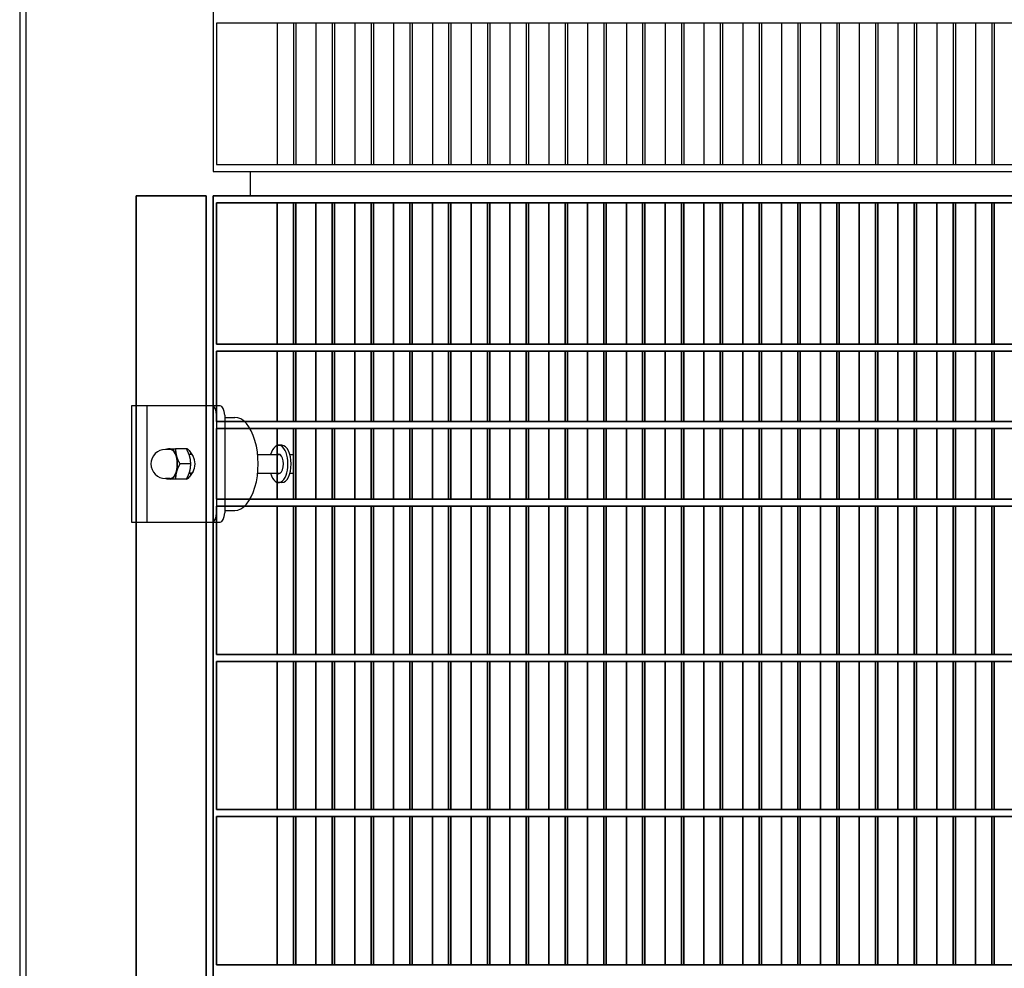
# Model space of a CAD drawing. Units: millimetres. Extents: x -765 to 14741, y 4914 to 28287.
# Drawn here: x 2282 to 2704, y 12344 to 12751 of the extents above; entities that cross this region are included whole.
import ezdxf

# ---------------------------------------------------------------- set-up
doc = ezdxf.new("R2010")
doc.units = ezdxf.units.MM
doc.header["$LTSCALE"] = 120
doc.layers.add('Phantom Lines(Speelwijzer)', color=7, linetype='Continuous', lineweight=35)
doc.layers.add('Visible Edges(Speelwijzer)', color=7, linetype='Continuous', lineweight=25)

msp = doc.modelspace()

# ---------------------------------------------------------------- linework, layer by layer
at = {"layer": 'Phantom Lines(Speelwijzer)'}
for p, q in [((2331.68, 11679.35), (2331.68, 12675.35)), ((2361.68, 12675.35), (2331.68, 12675.35)), ((2361.68, 11679.35), (2361.68, 12675.35)), ((2364.66, 11679.35), (2364.66, 12675.35)), ((3099.26, 12675.35), (2364.66, 12675.35)), ((2366.16, 12611.75), (2366.16, 12672.35)), ((3097.76, 12672.35), (2366.16, 12672.35)), ((2392.14, 12611.75), (2392.14, 12672.35)), ((2399.13, 12611.75), (2399.13, 12672.35)), ((2400.13, 12611.75), (2400.13, 12672.35)), ((2408.79, 12611.75), (2408.79, 12672.35)), ((2415.78, 12611.75), (2415.78, 12672.35)), ((2416.78, 12611.75), (2416.78, 12672.35)), ((2425.44, 12611.75), (2425.44, 12672.35)), ((2432.43, 12611.75), (2432.43, 12672.35)), ((2433.43, 12611.75), (2433.43, 12672.35)), ((2442.09, 12611.75), (2442.09, 12672.35)), ((2449.08, 12611.75), (2449.08, 12672.35)), ((2450.08, 12611.75), (2450.08, 12672.35)), ((2458.74, 12611.75), (2458.74, 12672.35)), ((2465.73, 12611.75), (2465.73, 12672.35)), ((2466.73, 12611.75), (2466.73, 12672.35)), ((2475.39, 12611.75), (2475.39, 12672.35)), ((2482.38, 12611.75), (2482.38, 12672.35)), ((2483.38, 12611.75), (2483.38, 12672.35)), ((2492.04, 12611.75), (2492.04, 12672.35)), ((2499.03, 12611.75), (2499.03, 12672.35)), ((2500.03, 12611.75), (2500.03, 12672.35)), ((2508.69, 12611.75), (2508.69, 12672.35)), ((2515.68, 12611.75), (2515.68, 12672.35)), ((2516.68, 12611.75), (2516.68, 12672.35)), ((2525.34, 12611.75), (2525.34, 12672.35)), ((2532.33, 12611.75), (2532.33, 12672.35)), ((2533.33, 12611.75), (2533.33, 12672.35)), ((2541.99, 12611.75), (2541.99, 12672.35)), ((2548.98, 12611.75), (2548.98, 12672.35)), ((2549.98, 12611.75), (2549.98, 12672.35)), ((2558.64, 12611.75), (2558.64, 12672.35)), ((2565.63, 12611.75), (2565.63, 12672.35)), ((2566.63, 12611.75), (2566.63, 12672.35)), ((2575.29, 12611.75), (2575.29, 12672.35)), ((2582.28, 12611.75), (2582.28, 12672.35)), ((2583.28, 12611.75), (2583.28, 12672.35)), ((2591.94, 12611.75), (2591.94, 12672.35)), ((2598.93, 12611.75), (2598.93, 12672.35)), ((2599.93, 12611.75), (2599.93, 12672.35)), ((2608.59, 12611.75), (2608.59, 12672.35)), ((2615.58, 12611.75), (2615.58, 12672.35)), ((2616.58, 12611.75), (2616.58, 12672.35)), ((2625.24, 12611.75), (2625.24, 12672.35)), ((2632.23, 12611.75), (2632.23, 12672.35)), ((2633.23, 12611.75), (2633.23, 12672.35)), ((2641.89, 12611.75), (2641.89, 12672.35)), ((2648.88, 12611.75), (2648.88, 12672.35)), ((2649.88, 12611.75), (2649.88, 12672.35)), ((2658.54, 12611.75), (2658.54, 12672.35)), ((2665.53, 12611.75), (2665.53, 12672.35)), ((2666.53, 12611.75), (2666.53, 12672.35)), ((2675.19, 12611.75), (2675.19, 12672.35)), ((2682.18, 12611.75), (2682.18, 12672.35)), ((2683.18, 12611.75), (2683.18, 12672.35)), ((2691.84, 12611.75), (2691.84, 12672.35)), ((2698.83, 12611.75), (2698.83, 12672.35)), ((2699.83, 12611.75), (2699.83, 12672.35)), ((2366.16, 12611.75), (3097.76, 12611.75)), ((2366.16, 12578.45), (2366.16, 12608.75)), ((2366.16, 12608.75), (3097.76, 12608.75)), ((2392.14, 12578.45), (2392.14, 12608.75)), ((2399.13, 12578.45), (2399.13, 12608.75)), ((2400.13, 12578.45), (2400.13, 12608.75)), ((2408.79, 12578.45), (2408.79, 12608.75)), ((2415.78, 12578.45), (2415.78, 12608.75)), ((2416.78, 12578.45), (2416.78, 12608.75)), ((2425.44, 12578.45), (2425.44, 12608.75)), ((2432.43, 12578.45), (2432.43, 12608.75)), ((2433.43, 12578.45), (2433.43, 12608.75)), ((2442.09, 12578.45), (2442.09, 12608.75)), ((2449.08, 12578.45), (2449.08, 12608.75)), ((2450.08, 12578.45), (2450.08, 12608.75)), ((2458.74, 12578.45), (2458.74, 12608.75)), ((2465.73, 12578.45), (2465.73, 12608.75)), ((2466.73, 12578.45), (2466.73, 12608.75)), ((2475.39, 12578.45), (2475.39, 12608.75)), ((2482.38, 12578.45), (2482.38, 12608.75)), ((2483.38, 12578.45), (2483.38, 12608.75)), ((2492.04, 12578.45), (2492.04, 12608.75)), ((2499.03, 12578.45), (2499.03, 12608.75)), ((2500.03, 12578.45), (2500.03, 12608.75)), ((2508.69, 12578.45), (2508.69, 12608.75)), ((2515.68, 12578.45), (2515.68, 12608.75)), ((2516.68, 12578.45), (2516.68, 12608.75)), ((2525.34, 12578.45), (2525.34, 12608.75)), ((2532.33, 12578.45), (2532.33, 12608.75)), ((2533.33, 12578.45), (2533.33, 12608.75)), ((2541.99, 12578.45), (2541.99, 12608.75)), ((2548.98, 12578.45), (2548.98, 12608.75)), ((2549.98, 12578.45), (2549.98, 12608.75)), ((2558.64, 12578.45), (2558.64, 12608.75)), ((2565.63, 12578.45), (2565.63, 12608.75)), ((2566.63, 12578.45), (2566.63, 12608.75)), ((2575.29, 12578.45), (2575.29, 12608.75)), ((2582.28, 12578.45), (2582.28, 12608.75)), ((2583.28, 12578.45), (2583.28, 12608.75)), ((2591.94, 12578.45), (2591.94, 12608.75)), ((2598.93, 12578.45), (2598.93, 12608.75)), ((2599.93, 12578.45), (2599.93, 12608.75)), ((2608.59, 12578.45), (2608.59, 12608.75)), ((2615.58, 12578.45), (2615.58, 12608.75)), ((2616.58, 12578.45), (2616.58, 12608.75)), ((2625.24, 12578.45), (2625.24, 12608.75)), ((2632.23, 12578.45), (2632.23, 12608.75)), ((2633.23, 12578.45), (2633.23, 12608.75)), ((2641.89, 12578.45), (2641.89, 12608.75)), ((2648.88, 12578.45), (2648.88, 12608.75)), ((2649.88, 12578.45), (2649.88, 12608.75)), ((2658.54, 12578.45), (2658.54, 12608.75)), ((2665.53, 12578.45), (2665.53, 12608.75)), ((2666.53, 12578.45), (2666.53, 12608.75)), ((2675.19, 12578.45), (2675.19, 12608.75)), ((2682.18, 12578.45), (2682.18, 12608.75)), ((2683.18, 12578.45), (2683.18, 12608.75)), ((2691.84, 12578.45), (2691.84, 12608.75)), ((2698.83, 12578.45), (2698.83, 12608.75)), ((2699.83, 12578.45), (2699.83, 12608.75)), ((3097.76, 12578.45), (2366.16, 12578.45)), ((2366.16, 12545.15), (2366.16, 12575.45)), ((2366.16, 12575.45), (3097.76, 12575.45)), ((2392.14, 12545.15), (2392.14, 12575.45)), ((2399.13, 12545.15), (2399.13, 12575.45)), ((2400.13, 12545.15), (2400.13, 12575.45)), ((2408.79, 12545.15), (2408.79, 12575.45)), ((2415.78, 12545.15), (2415.78, 12575.45)), ((2416.78, 12545.15), (2416.78, 12575.45)), ((2425.44, 12545.15), (2425.44, 12575.45)), ((2432.43, 12545.15), (2432.43, 12575.45)), ((2433.43, 12545.15), (2433.43, 12575.45)), ((2442.09, 12545.15), (2442.09, 12575.45)), ((2449.08, 12545.15), (2449.08, 12575.45)), ((2450.08, 12545.15), (2450.08, 12575.45)), ((2458.74, 12545.15), (2458.74, 12575.45)), ((2465.73, 12545.15), (2465.73, 12575.45)), ((2466.73, 12545.15), (2466.73, 12575.45)), ((2475.39, 12545.15), (2475.39, 12575.45)), ((2482.38, 12545.15), (2482.38, 12575.45)), ((2483.38, 12545.15), (2483.38, 12575.45)), ((2492.04, 12545.15), (2492.04, 12575.45)), ((2499.03, 12545.15), (2499.03, 12575.45)), ((2500.03, 12545.15), (2500.03, 12575.45)), ((2508.69, 12545.15), (2508.69, 12575.45)), ((2515.68, 12545.15), (2515.68, 12575.45)), ((2516.68, 12545.15), (2516.68, 12575.45)), ((2525.34, 12545.15), (2525.34, 12575.45)), ((2532.33, 12545.15), (2532.33, 12575.45)), ((2533.33, 12545.15), (2533.33, 12575.45)), ((2541.99, 12545.15), (2541.99, 12575.45)), ((2548.98, 12545.15), (2548.98, 12575.45)), ((2549.98, 12545.15), (2549.98, 12575.45)), ((2558.64, 12545.15), (2558.64, 12575.45)), ((2565.63, 12545.15), (2565.63, 12575.45)), ((2566.63, 12545.15), (2566.63, 12575.45)), ((2575.29, 12545.15), (2575.29, 12575.45)), ((2582.28, 12545.15), (2582.28, 12575.45)), ((2583.28, 12545.15), (2583.28, 12575.45)), ((2591.94, 12545.15), (2591.94, 12575.45)), ((2598.93, 12545.15), (2598.93, 12575.45)), ((2599.93, 12545.15), (2599.93, 12575.45)), ((2608.59, 12545.15), (2608.59, 12575.45)), ((2615.58, 12545.15), (2615.58, 12575.45)), ((2616.58, 12545.15), (2616.58, 12575.45)), ((2625.24, 12545.15), (2625.24, 12575.45)), ((2632.23, 12545.15), (2632.23, 12575.45)), ((2633.23, 12545.15), (2633.23, 12575.45)), ((2641.89, 12545.15), (2641.89, 12575.45)), ((2648.88, 12545.15), (2648.88, 12575.45)), ((2649.88, 12545.15), (2649.88, 12575.45)), ((2658.54, 12545.15), (2658.54, 12575.45)), ((2665.53, 12545.15), (2665.53, 12575.45)), ((2666.53, 12545.15), (2666.53, 12575.45)), ((2675.19, 12545.15), (2675.19, 12575.45)), ((2682.18, 12545.15), (2682.18, 12575.45)), ((2683.18, 12545.15), (2683.18, 12575.45)), ((2691.84, 12545.15), (2691.84, 12575.45)), ((2698.83, 12545.15), (2698.83, 12575.45)), ((2699.83, 12545.15), (2699.83, 12575.45)), ((2366.16, 12545.15), (3097.76, 12545.15)), ((2366.16, 12478.55), (2366.16, 12542.15)), ((2366.16, 12542.15), (3097.76, 12542.15)), ((2392.14, 12478.55), (2392.14, 12542.15)), ((2399.13, 12478.55), (2399.13, 12542.15)), ((2400.13, 12478.55), (2400.13, 12542.15)), ((2408.79, 12478.55), (2408.79, 12542.15)), ((2415.78, 12478.55), (2415.78, 12542.15)), ((2416.78, 12478.55), (2416.78, 12542.15)), ((2425.44, 12478.55), (2425.44, 12542.15)), ((2432.43, 12478.55), (2432.43, 12542.15)), ((2433.43, 12478.55), (2433.43, 12542.15)), ((2442.09, 12478.55), (2442.09, 12542.15)), ((2449.08, 12478.55), (2449.08, 12542.15)), ((2450.08, 12478.55), (2450.08, 12542.15)), ((2458.74, 12478.55), (2458.74, 12542.15)), ((2465.73, 12478.55), (2465.73, 12542.15)), ((2466.73, 12478.55), (2466.73, 12542.15)), ((2475.39, 12478.55), (2475.39, 12542.15)), ((2482.38, 12478.55), (2482.38, 12542.15)), ((2483.38, 12478.55), (2483.38, 12542.15)), ((2492.04, 12478.55), (2492.04, 12542.15)), ((2499.03, 12478.55), (2499.03, 12542.15)), ((2500.03, 12478.55), (2500.03, 12542.15)), ((2508.69, 12478.55), (2508.69, 12542.15)), ((2515.68, 12478.55), (2515.68, 12542.15)), ((2516.68, 12478.55), (2516.68, 12542.15)), ((2525.34, 12478.55), (2525.34, 12542.15)), ((2532.33, 12478.55), (2532.33, 12542.15)), ((2533.33, 12478.55), (2533.33, 12542.15)), ((2541.99, 12478.55), (2541.99, 12542.15)), ((2548.98, 12478.55), (2548.98, 12542.15)), ((2549.98, 12478.55), (2549.98, 12542.15)), ((2558.64, 12478.55), (2558.64, 12542.15)), ((2565.63, 12478.55), (2565.63, 12542.15)), ((2566.63, 12478.55), (2566.63, 12542.15)), ((2575.29, 12478.55), (2575.29, 12542.15)), ((2582.28, 12478.55), (2582.28, 12542.15)), ((2583.28, 12478.55), (2583.28, 12542.15)), ((2591.94, 12478.55), (2591.94, 12542.15)), ((2598.93, 12478.55), (2598.93, 12542.15)), ((2599.93, 12478.55), (2599.93, 12542.15)), ((2608.59, 12478.55), (2608.59, 12542.15)), ((2615.58, 12478.55), (2615.58, 12542.15)), ((2616.58, 12478.55), (2616.58, 12542.15)), ((2625.24, 12478.55), (2625.24, 12542.15)), ((2632.23, 12478.55), (2632.23, 12542.15)), ((2633.23, 12478.55), (2633.23, 12542.15)), ((2641.89, 12478.55), (2641.89, 12542.15)), ((2648.88, 12478.55), (2648.88, 12542.15)), ((2649.88, 12478.55), (2649.88, 12542.15)), ((2658.54, 12478.55), (2658.54, 12542.15)), ((2665.53, 12478.55), (2665.53, 12542.15)), ((2666.53, 12478.55), (2666.53, 12542.15)), ((2675.19, 12478.55), (2675.19, 12542.15)), ((2682.18, 12478.55), (2682.18, 12542.15)), ((2683.18, 12478.55), (2683.18, 12542.15)), ((2691.84, 12478.55), (2691.84, 12542.15)), ((2698.83, 12478.55), (2698.83, 12542.15)), ((2699.83, 12478.55), (2699.83, 12542.15)), ((2366.16, 12478.55), (3097.76, 12478.55)), ((2366.16, 12411.95), (2366.16, 12475.55)), ((2366.16, 12475.55), (3097.76, 12475.55)), ((2392.14, 12411.95), (2392.14, 12475.55)), ((2399.13, 12411.95), (2399.13, 12475.55)), ((2400.13, 12411.95), (2400.13, 12475.55)), ((2408.79, 12411.95), (2408.79, 12475.55)), ((2415.78, 12411.95), (2415.78, 12475.55)), ((2416.78, 12411.95), (2416.78, 12475.55)), ((2425.44, 12411.95), (2425.44, 12475.55)), ((2432.43, 12411.95), (2432.43, 12475.55)), ((2433.43, 12411.95), (2433.43, 12475.55)), ((2442.09, 12411.95), (2442.09, 12475.55)), ((2449.08, 12411.95), (2449.08, 12475.55)), ((2450.08, 12411.95), (2450.08, 12475.55)), ((2458.74, 12411.95), (2458.74, 12475.55)), ((2465.73, 12411.95), (2465.73, 12475.55)), ((2466.73, 12411.95), (2466.73, 12475.55)), ((2475.39, 12411.95), (2475.39, 12475.55)), ((2482.38, 12411.95), (2482.38, 12475.55)), ((2483.38, 12411.95), (2483.38, 12475.55)), ((2492.04, 12411.95), (2492.04, 12475.55)), ((2499.03, 12411.95), (2499.03, 12475.55)), ((2500.03, 12411.95), (2500.03, 12475.55)), ((2508.69, 12411.95), (2508.69, 12475.55)), ((2515.68, 12411.95), (2515.68, 12475.55)), ((2516.68, 12411.95), (2516.68, 12475.55)), ((2525.34, 12411.95), (2525.34, 12475.55)), ((2532.33, 12411.95), (2532.33, 12475.55)), ((2533.33, 12411.95), (2533.33, 12475.55)), ((2541.99, 12411.95), (2541.99, 12475.55)), ((2548.98, 12411.95), (2548.98, 12475.55)), ((2549.98, 12411.95), (2549.98, 12475.55)), ((2558.64, 12411.95), (2558.64, 12475.55)), ((2565.63, 12411.95), (2565.63, 12475.55)), ((2566.63, 12411.95), (2566.63, 12475.55)), ((2575.29, 12411.95), (2575.29, 12475.55)), ((2582.28, 12411.95), (2582.28, 12475.55)), ((2583.28, 12411.95), (2583.28, 12475.55)), ((2591.94, 12411.95), (2591.94, 12475.55)), ((2598.93, 12411.95), (2598.93, 12475.55)), ((2599.93, 12411.95), (2599.93, 12475.55)), ((2608.59, 12411.95), (2608.59, 12475.55)), ((2615.58, 12411.95), (2615.58, 12475.55)), ((2616.58, 12411.95), (2616.58, 12475.55)), ((2625.24, 12411.95), (2625.24, 12475.55)), ((2632.23, 12411.95), (2632.23, 12475.55)), ((2633.23, 12411.95), (2633.23, 12475.55)), ((2641.89, 12411.95), (2641.89, 12475.55)), ((2648.88, 12411.95), (2648.88, 12475.55)), ((2649.88, 12411.95), (2649.88, 12475.55)), ((2658.54, 12411.95), (2658.54, 12475.55)), ((2665.53, 12411.95), (2665.53, 12475.55)), ((2666.53, 12411.95), (2666.53, 12475.55)), ((2675.19, 12411.95), (2675.19, 12475.55)), ((2682.18, 12411.95), (2682.18, 12475.55)), ((2683.18, 12411.95), (2683.18, 12475.55)), ((2691.84, 12411.95), (2691.84, 12475.55)), ((2698.83, 12411.95), (2698.83, 12475.55)), ((2699.83, 12411.95), (2699.83, 12475.55)), ((2366.16, 12411.95), (3097.76, 12411.95)), ((2366.16, 12345.35), (2366.16, 12408.95)), ((2366.16, 12408.95), (3097.76, 12408.95)), ((2392.14, 12345.35), (2392.14, 12408.95)), ((2399.13, 12345.35), (2399.13, 12408.95)), ((2400.13, 12345.35), (2400.13, 12408.95)), ((2408.79, 12345.35), (2408.79, 12408.95)), ((2415.78, 12345.35), (2415.78, 12408.95)), ((2416.78, 12345.35), (2416.78, 12408.95)), ((2425.44, 12345.35), (2425.44, 12408.95)), ((2432.43, 12345.35), (2432.43, 12408.95)), ((2433.43, 12345.35), (2433.43, 12408.95)), ((2442.09, 12345.35), (2442.09, 12408.95)), ((2449.08, 12345.35), (2449.08, 12408.95)), ((2450.08, 12345.35), (2450.08, 12408.95)), ((2458.74, 12345.35), (2458.74, 12408.95)), ((2465.73, 12345.35), (2465.73, 12408.95)), ((2466.73, 12345.35), (2466.73, 12408.95)), ((2475.39, 12345.35), (2475.39, 12408.95)), ((2482.38, 12345.35), (2482.38, 12408.95)), ((2483.38, 12345.35), (2483.38, 12408.95)), ((2492.04, 12345.35), (2492.04, 12408.95)), ((2499.03, 12345.35), (2499.03, 12408.95)), ((2500.03, 12345.35), (2500.03, 12408.95)), ((2508.69, 12345.35), (2508.69, 12408.95)), ((2515.68, 12345.35), (2515.68, 12408.95)), ((2516.68, 12345.35), (2516.68, 12408.95)), ((2525.34, 12345.35), (2525.34, 12408.95)), ((2532.33, 12345.35), (2532.33, 12408.95)), ((2533.33, 12345.35), (2533.33, 12408.95)), ((2541.99, 12345.35), (2541.99, 12408.95)), ((2548.98, 12345.35), (2548.98, 12408.95)), ((2549.98, 12345.35), (2549.98, 12408.95)), ((2558.64, 12345.35), (2558.64, 12408.95)), ((2565.63, 12345.35), (2565.63, 12408.95)), ((2566.63, 12345.35), (2566.63, 12408.95)), ((2575.29, 12345.35), (2575.29, 12408.95)), ((2582.28, 12345.35), (2582.28, 12408.95)), ((2583.28, 12345.35), (2583.28, 12408.95)), ((2591.94, 12345.35), (2591.94, 12408.95)), ((2598.93, 12345.35), (2598.93, 12408.95)), ((2599.93, 12345.35), (2599.93, 12408.95)), ((2608.59, 12345.35), (2608.59, 12408.95)), ((2615.58, 12345.35), (2615.58, 12408.95)), ((2616.58, 12345.35), (2616.58, 12408.95)), ((2625.24, 12345.35), (2625.24, 12408.95)), ((2632.23, 12345.35), (2632.23, 12408.95)), ((2633.23, 12345.35), (2633.23, 12408.95)), ((2641.89, 12345.35), (2641.89, 12408.95)), ((2648.88, 12345.35), (2648.88, 12408.95)), ((2649.88, 12345.35), (2649.88, 12408.95)), ((2658.54, 12345.35), (2658.54, 12408.95)), ((2665.53, 12345.35), (2665.53, 12408.95)), ((2666.53, 12345.35), (2666.53, 12408.95)), ((2675.19, 12345.35), (2675.19, 12408.95)), ((2682.18, 12345.35), (2682.18, 12408.95)), ((2683.18, 12345.35), (2683.18, 12408.95)), ((2691.84, 12345.35), (2691.84, 12408.95)), ((2698.83, 12345.35), (2698.83, 12408.95)), ((2699.83, 12345.35), (2699.83, 12408.95)), ((2366.16, 12345.35), (3097.76, 12345.35))]:
    msp.add_line(p, q, dxfattribs=at)
at = {"layer": 'Visible Edges(Speelwijzer)'}
for p, q in [((2281.68, 13092.4), (2281.68, 11624.4)), ((2284.35, 13092.4), (2284.35, 11624.4)), ((2364.66, 12775.9), (2364.66, 12685.85)), ((2366.16, 12749.45), (2366.16, 12688.85)), ((3076.77, 12749.45), (2366.16, 12749.45)), ((2392.14, 12749.45), (2392.14, 12688.85)), ((2399.13, 12749.45), (2399.13, 12688.85)), ((2400.13, 12749.45), (2400.13, 12688.85)), ((2408.79, 12749.45), (2408.79, 12688.85)), ((2415.78, 12749.45), (2415.78, 12688.85)), ((2416.78, 12749.45), (2416.78, 12688.85)), ((2425.44, 12749.45), (2425.44, 12688.85)), ((2432.43, 12749.45), (2432.43, 12688.85)), ((2433.43, 12749.45), (2433.43, 12688.85)), ((2442.09, 12749.45), (2442.09, 12688.85)), ((2449.08, 12749.45), (2449.08, 12688.85)), ((2450.08, 12749.45), (2450.08, 12688.85)), ((2458.74, 12749.45), (2458.74, 12688.85)), ((2465.73, 12749.45), (2465.73, 12688.85)), ((2466.73, 12749.45), (2466.73, 12688.85)), ((2475.39, 12749.45), (2475.39, 12688.85)), ((2482.38, 12749.45), (2482.38, 12688.85)), ((2483.38, 12749.45), (2483.38, 12688.85)), ((2492.04, 12749.45), (2492.04, 12688.85)), ((2499.03, 12749.45), (2499.03, 12688.85)), ((2500.03, 12749.45), (2500.03, 12688.85)), ((2508.69, 12749.45), (2508.69, 12688.85)), ((2515.68, 12749.45), (2515.68, 12688.85)), ((2516.68, 12749.45), (2516.68, 12688.85)), ((2525.34, 12749.45), (2525.34, 12688.85)), ((2532.33, 12749.45), (2532.33, 12688.85)), ((2533.33, 12749.45), (2533.33, 12688.85)), ((2541.99, 12749.45), (2541.99, 12688.85)), ((2548.98, 12749.45), (2548.98, 12688.85)), ((2549.98, 12749.45), (2549.98, 12688.85)), ((2558.64, 12749.45), (2558.64, 12688.85)), ((2565.63, 12749.45), (2565.63, 12688.85)), ((2566.63, 12749.45), (2566.63, 12688.85)), ((2575.29, 12749.45), (2575.29, 12688.85)), ((2582.28, 12749.45), (2582.28, 12688.85)), ((2583.28, 12749.45), (2583.28, 12688.85)), ((2591.94, 12749.45), (2591.94, 12688.85)), ((2598.93, 12749.45), (2598.93, 12688.85)), ((2599.93, 12749.45), (2599.93, 12688.85)), ((2608.59, 12749.45), (2608.59, 12688.85)), ((2615.58, 12749.45), (2615.58, 12688.85)), ((2616.58, 12749.45), (2616.58, 12688.85)), ((2625.24, 12749.45), (2625.24, 12688.85)), ((2632.23, 12749.45), (2632.23, 12688.85)), ((2633.23, 12749.45), (2633.23, 12688.85)), ((2641.89, 12749.45), (2641.89, 12688.85)), ((2648.88, 12749.45), (2648.88, 12688.85)), ((2649.88, 12749.45), (2649.88, 12688.85)), ((2658.54, 12749.45), (2658.54, 12688.85)), ((2665.53, 12749.45), (2665.53, 12688.85)), ((2666.53, 12749.45), (2666.53, 12688.85)), ((2675.19, 12749.45), (2675.19, 12688.85)), ((2682.18, 12749.45), (2682.18, 12688.85)), ((2683.18, 12749.45), (2683.18, 12688.85)), ((2691.84, 12749.45), (2691.84, 12688.85)), ((2698.83, 12749.45), (2698.83, 12688.85)), ((2699.83, 12749.45), (2699.83, 12688.85)), ((2366.16, 12688.85), (3076.77, 12688.85)), ((2364.66, 12685.85), (3076.77, 12685.85)), ((2380.54, 12685.85), (2380.54, 12675.35)), ((3076.77, 12675.35), (2364.66, 12675.35)), ((2364.66, 12675.35), (2364.66, 12585.3)), ((2366.16, 12672.35), (3076.77, 12672.35)), ((2366.16, 12611.75), (2366.16, 12672.35)), ((2392.14, 12672.35), (2392.14, 12611.75)), ((2399.13, 12672.35), (2399.13, 12611.75)), ((2400.13, 12611.75), (2400.13, 12672.35)), ((2408.79, 12672.35), (2408.79, 12611.75)), ((2415.78, 12672.35), (2415.78, 12611.75)), ((2416.78, 12611.75), (2416.78, 12672.35)), ((2425.44, 12672.35), (2425.44, 12611.75)), ((2432.43, 12672.35), (2432.43, 12611.75)), ((2433.43, 12611.75), (2433.43, 12672.35)), ((2442.09, 12672.35), (2442.09, 12611.75)), ((2449.08, 12672.35), (2449.08, 12611.75)), ((2450.08, 12611.75), (2450.08, 12672.35)), ((2458.74, 12672.35), (2458.74, 12611.75)), ((2465.73, 12672.35), (2465.73, 12611.75)), ((2466.73, 12611.75), (2466.73, 12672.35)), ((2475.39, 12672.35), (2475.39, 12611.75)), ((2482.38, 12672.35), (2482.38, 12611.75)), ((2483.38, 12611.75), (2483.38, 12672.35)), ((2492.04, 12672.35), (2492.04, 12611.75)), ((2499.03, 12672.35), (2499.03, 12611.75)), ((2500.03, 12611.75), (2500.03, 12672.35)), ((2508.69, 12672.35), (2508.69, 12611.75)), ((2515.68, 12672.35), (2515.68, 12611.75)), ((2516.68, 12611.75), (2516.68, 12672.35)), ((2525.34, 12672.35), (2525.34, 12611.75)), ((2532.33, 12672.35), (2532.33, 12611.75)), ((2533.33, 12611.75), (2533.33, 12672.35)), ((2541.99, 12672.35), (2541.99, 12611.75)), ((2548.98, 12672.35), (2548.98, 12611.75)), ((2549.98, 12611.75), (2549.98, 12672.35)), ((2558.64, 12672.35), (2558.64, 12611.75)), ((2565.63, 12672.35), (2565.63, 12611.75)), ((2566.63, 12611.75), (2566.63, 12672.35)), ((2575.29, 12672.35), (2575.29, 12611.75)), ((2582.28, 12672.35), (2582.28, 12611.75)), ((2583.28, 12611.75), (2583.28, 12672.35)), ((2591.94, 12672.35), (2591.94, 12611.75)), ((2598.93, 12672.35), (2598.93, 12611.75)), ((2599.93, 12611.75), (2599.93, 12672.35)), ((2608.59, 12672.35), (2608.59, 12611.75)), ((2615.58, 12672.35), (2615.58, 12611.75)), ((2616.58, 12611.75), (2616.58, 12672.35)), ((2625.24, 12672.35), (2625.24, 12611.75)), ((2632.23, 12672.35), (2632.23, 12611.75)), ((2633.23, 12611.75), (2633.23, 12672.35)), ((2641.89, 12672.35), (2641.89, 12611.75)), ((2648.88, 12672.35), (2648.88, 12611.75)), ((2649.88, 12611.75), (2649.88, 12672.35)), ((2658.54, 12672.35), (2658.54, 12611.75)), ((2665.53, 12672.35), (2665.53, 12611.75)), ((2666.53, 12611.75), (2666.53, 12672.35)), ((2675.19, 12672.35), (2675.19, 12611.75)), ((2682.18, 12672.35), (2682.18, 12611.75)), ((2683.18, 12611.75), (2683.18, 12672.35)), ((2691.84, 12672.35), (2691.84, 12611.75)), ((2698.83, 12672.35), (2698.83, 12611.75)), ((2699.83, 12611.75), (2699.83, 12672.35)), ((3076.77, 12611.75), (2366.16, 12611.75)), ((2366.16, 12585.3), (2366.16, 12608.75)), ((2366.16, 12608.75), (3076.77, 12608.75)), ((2392.14, 12608.75), (2392.14, 12578.45)), ((2399.13, 12608.75), (2399.13, 12578.45)), ((2400.13, 12578.45), (2400.13, 12608.75)), ((2408.79, 12608.75), (2408.79, 12578.45)), ((2415.78, 12608.75), (2415.78, 12578.45)), ((2416.78, 12578.45), (2416.78, 12608.75)), ((2425.44, 12608.75), (2425.44, 12578.45)), ((2432.43, 12608.75), (2432.43, 12578.45)), ((2433.43, 12578.45), (2433.43, 12608.75)), ((2442.09, 12608.75), (2442.09, 12578.45)), ((2449.08, 12608.75), (2449.08, 12578.45)), ((2450.08, 12578.45), (2450.08, 12608.75)), ((2458.74, 12608.75), (2458.74, 12578.45)), ((2465.73, 12608.75), (2465.73, 12578.45)), ((2466.73, 12578.45), (2466.73, 12608.75)), ((2475.39, 12608.75), (2475.39, 12578.45)), ((2482.38, 12608.75), (2482.38, 12578.45)), ((2483.38, 12578.45), (2483.38, 12608.75)), ((2492.04, 12608.75), (2492.04, 12578.45)), ((2499.03, 12608.75), (2499.03, 12578.45)), ((2500.03, 12578.45), (2500.03, 12608.75)), ((2508.69, 12608.75), (2508.69, 12578.45)), ((2515.68, 12608.75), (2515.68, 12578.45)), ((2516.68, 12578.45), (2516.68, 12608.75)), ((2525.34, 12608.75), (2525.34, 12578.45)), ((2532.33, 12608.75), (2532.33, 12578.45)), ((2533.33, 12578.45), (2533.33, 12608.75)), ((2541.99, 12608.75), (2541.99, 12578.45)), ((2548.98, 12608.75), (2548.98, 12578.45)), ((2549.98, 12578.45), (2549.98, 12608.75)), ((2558.64, 12608.75), (2558.64, 12578.45)), ((2565.63, 12608.75), (2565.63, 12578.45)), ((2566.63, 12578.45), (2566.63, 12608.75)), ((2575.29, 12608.75), (2575.29, 12578.45)), ((2582.28, 12608.75), (2582.28, 12578.45)), ((2583.28, 12578.45), (2583.28, 12608.75)), ((2591.94, 12608.75), (2591.94, 12578.45)), ((2598.93, 12608.75), (2598.93, 12578.45)), ((2599.93, 12578.45), (2599.93, 12608.75)), ((2608.59, 12608.75), (2608.59, 12578.45)), ((2615.58, 12608.75), (2615.58, 12578.45)), ((2616.58, 12578.45), (2616.58, 12608.75)), ((2625.24, 12608.75), (2625.24, 12578.45)), ((2632.23, 12608.75), (2632.23, 12578.45)), ((2633.23, 12578.45), (2633.23, 12608.75)), ((2641.89, 12608.75), (2641.89, 12578.45)), ((2648.88, 12608.75), (2648.88, 12578.45)), ((2649.88, 12578.45), (2649.88, 12608.75)), ((2658.54, 12608.75), (2658.54, 12578.45)), ((2665.53, 12608.75), (2665.53, 12578.45)), ((2666.53, 12578.45), (2666.53, 12608.75)), ((2675.19, 12608.75), (2675.19, 12578.45)), ((2682.18, 12608.75), (2682.18, 12578.45)), ((2683.18, 12578.45), (2683.18, 12608.75)), ((2691.84, 12608.75), (2691.84, 12578.45)), ((2698.83, 12608.75), (2698.83, 12578.45)), ((2699.83, 12578.45), (2699.83, 12608.75)), ((2364.17, 12585.3), (2329.67, 12585.3)), ((2329.67, 12585.3), (2329.67, 12535.3)), ((2364.17, 12585.3), (2336.17, 12585.3)), ((2336.17, 12585.3), (2336.17, 12535.3)), ((2367.64, 12585.3), (2364.17, 12585.3)), ((2367.64, 12585.3), (2364.17, 12585.3)), ((2366.17, 12581.3), (2366.17, 12539.3)), ((2366.17, 12581.3), (2366.17, 12539.3)), ((2369.64, 12581.3), (2369.64, 12539.3)), ((2369.64, 12581.3), (2369.64, 12539.3)), ((2369.64, 12580.3), (2373.98, 12580.3)), ((3056.17, 12578.45), (2378.18, 12578.45)), ((2380.51, 12575.45), (3056.17, 12575.45)), ((2392.14, 12575.45), (2392.14, 12568.2)), ((2399.13, 12575.45), (2399.13, 12545.15)), ((2400.13, 12545.15), (2400.13, 12575.45)), ((2408.79, 12575.45), (2408.79, 12545.15)), ((2415.78, 12575.45), (2415.78, 12545.15)), ((2416.78, 12545.15), (2416.78, 12575.45)), ((2425.44, 12575.45), (2425.44, 12545.15)), ((2432.43, 12575.45), (2432.43, 12545.15)), ((2433.43, 12545.15), (2433.43, 12575.45)), ((2442.09, 12575.45), (2442.09, 12545.15)), ((2449.08, 12575.45), (2449.08, 12545.15)), ((2450.08, 12545.15), (2450.08, 12575.45)), ((2458.74, 12575.45), (2458.74, 12545.15)), ((2465.73, 12575.45), (2465.73, 12545.15)), ((2466.73, 12545.15), (2466.73, 12575.45)), ((2475.39, 12575.45), (2475.39, 12545.15)), ((2482.38, 12575.45), (2482.38, 12545.15)), ((2483.38, 12545.15), (2483.38, 12575.45)), ((2492.04, 12575.45), (2492.04, 12545.15)), ((2499.03, 12575.45), (2499.03, 12545.15)), ((2500.03, 12545.15), (2500.03, 12575.45)), ((2508.69, 12575.45), (2508.69, 12545.15)), ((2515.68, 12575.45), (2515.68, 12545.15)), ((2516.68, 12545.15), (2516.68, 12575.45)), ((2525.34, 12575.45), (2525.34, 12545.15)), ((2532.33, 12575.45), (2532.33, 12545.15)), ((2533.33, 12545.15), (2533.33, 12575.45)), ((2541.99, 12575.45), (2541.99, 12545.15)), ((2548.98, 12575.45), (2548.98, 12545.15)), ((2549.98, 12545.15), (2549.98, 12575.45)), ((2558.64, 12575.45), (2558.64, 12545.15)), ((2565.63, 12575.45), (2565.63, 12545.15)), ((2566.63, 12545.15), (2566.63, 12575.45)), ((2575.29, 12575.45), (2575.29, 12545.15)), ((2582.28, 12575.45), (2582.28, 12545.15)), ((2583.28, 12545.15), (2583.28, 12575.45)), ((2591.94, 12575.45), (2591.94, 12545.15)), ((2598.93, 12575.45), (2598.93, 12545.15)), ((2599.93, 12545.15), (2599.93, 12575.45)), ((2608.59, 12575.45), (2608.59, 12545.15)), ((2615.58, 12575.45), (2615.58, 12545.15)), ((2616.58, 12545.15), (2616.58, 12575.45)), ((2625.24, 12575.45), (2625.24, 12545.15)), ((2632.23, 12575.45), (2632.23, 12545.15)), ((2633.23, 12545.15), (2633.23, 12575.45)), ((2641.89, 12575.45), (2641.89, 12545.15)), ((2648.88, 12575.45), (2648.88, 12545.15)), ((2649.88, 12545.15), (2649.88, 12575.45)), ((2658.54, 12575.45), (2658.54, 12545.15)), ((2665.53, 12575.45), (2665.53, 12545.15)), ((2666.53, 12545.15), (2666.53, 12575.45)), ((2675.19, 12575.45), (2675.19, 12545.15)), ((2682.18, 12575.45), (2682.18, 12545.15)), ((2683.18, 12545.15), (2683.18, 12575.45)), ((2691.84, 12575.45), (2691.84, 12545.15)), ((2698.83, 12575.45), (2698.83, 12545.15)), ((2699.83, 12545.15), (2699.83, 12575.45)), ((2346.18, 12566.55), (2344.24, 12566.55)), ((2353.19, 12566.8), (2348.56, 12566.8)), ((2354.37, 12566.04), (2356.1, 12563.54)), ((2354.37, 12566.04), (2356.1, 12563.54)), ((2392.78, 12568.3), (2392.28, 12568.3)), ((2394.16, 12568.3), (2392.78, 12568.3)), ((2355.57, 12564.3), (2354.38, 12564.3)), ((2383.78, 12564.3), (2393.42, 12564.3)), ((2397.63, 12564.3), (2399.13, 12564.3)), ((2355.06, 12560.3), (2350.44, 12560.3)), ((2356.1, 12557.06), (2354.37, 12554.56)), ((2356.1, 12557.06), (2354.37, 12554.56)), ((2355.57, 12556.3), (2354.38, 12556.3)), ((2383.78, 12556.3), (2393.42, 12556.3)), ((2397.63, 12556.3), (2399.13, 12556.3)), ((2346.18, 12554.05), (2344.24, 12554.05)), ((2353.19, 12553.8), (2348.56, 12553.8)), ((2392.14, 12552.4), (2392.14, 12545.15)), ((2392.78, 12552.3), (2392.28, 12552.3)), ((2394.16, 12552.3), (2392.78, 12552.3)), ((3056.17, 12545.15), (2380.51, 12545.15)), ((2369.64, 12540.3), (2373.98, 12540.3)), ((2378.18, 12542.15), (3056.17, 12542.15)), ((2392.14, 12542.15), (2392.14, 12478.55)), ((2399.13, 12542.15), (2399.13, 12478.55)), ((2400.13, 12478.55), (2400.13, 12542.15)), ((2408.79, 12542.15), (2408.79, 12478.55)), ((2415.78, 12542.15), (2415.78, 12478.55)), ((2416.78, 12478.55), (2416.78, 12542.15)), ((2425.44, 12542.15), (2425.44, 12478.55)), ((2432.43, 12542.15), (2432.43, 12478.55)), ((2433.43, 12478.55), (2433.43, 12542.15)), ((2442.09, 12542.15), (2442.09, 12478.55)), ((2449.08, 12542.15), (2449.08, 12478.55)), ((2450.08, 12478.55), (2450.08, 12542.15)), ((2458.74, 12542.15), (2458.74, 12478.55)), ((2465.73, 12542.15), (2465.73, 12478.55)), ((2466.73, 12478.55), (2466.73, 12542.15)), ((2475.39, 12542.15), (2475.39, 12478.55)), ((2482.38, 12542.15), (2482.38, 12478.55)), ((2483.38, 12478.55), (2483.38, 12542.15)), ((2492.04, 12542.15), (2492.04, 12478.55)), ((2499.03, 12542.15), (2499.03, 12478.55)), ((2500.03, 12478.55), (2500.03, 12542.15)), ((2508.69, 12542.15), (2508.69, 12478.55)), ((2515.68, 12542.15), (2515.68, 12478.55)), ((2516.68, 12478.55), (2516.68, 12542.15)), ((2525.34, 12542.15), (2525.34, 12478.55)), ((2532.33, 12542.15), (2532.33, 12478.55)), ((2533.33, 12478.55), (2533.33, 12542.15)), ((2541.99, 12542.15), (2541.99, 12478.55)), ((2548.98, 12542.15), (2548.98, 12478.55)), ((2549.98, 12478.55), (2549.98, 12542.15)), ((2558.64, 12542.15), (2558.64, 12478.55)), ((2565.63, 12542.15), (2565.63, 12478.55)), ((2566.63, 12478.55), (2566.63, 12542.15)), ((2575.29, 12542.15), (2575.29, 12478.55)), ((2582.28, 12542.15), (2582.28, 12478.55)), ((2583.28, 12478.55), (2583.28, 12542.15)), ((2591.94, 12542.15), (2591.94, 12478.55)), ((2598.93, 12542.15), (2598.93, 12478.55)), ((2599.93, 12478.55), (2599.93, 12542.15)), ((2608.59, 12542.15), (2608.59, 12478.55)), ((2615.58, 12542.15), (2615.58, 12478.55)), ((2616.58, 12478.55), (2616.58, 12542.15)), ((2625.24, 12542.15), (2625.24, 12478.55)), ((2632.23, 12542.15), (2632.23, 12478.55)), ((2633.23, 12478.55), (2633.23, 12542.15)), ((2641.89, 12542.15), (2641.89, 12478.55)), ((2648.88, 12542.15), (2648.88, 12478.55)), ((2649.88, 12478.55), (2649.88, 12542.15)), ((2658.54, 12542.15), (2658.54, 12478.55)), ((2665.53, 12542.15), (2665.53, 12478.55)), ((2666.53, 12478.55), (2666.53, 12542.15)), ((2675.19, 12542.15), (2675.19, 12478.55)), ((2682.18, 12542.15), (2682.18, 12478.55)), ((2683.18, 12478.55), (2683.18, 12542.15)), ((2691.84, 12542.15), (2691.84, 12478.55)), ((2698.83, 12542.15), (2698.83, 12478.55)), ((2699.83, 12478.55), (2699.83, 12542.15)), ((2329.67, 12535.3), (2364.17, 12535.3)), ((2336.17, 12535.3), (2364.17, 12535.3)), ((2364.17, 12535.3), (2367.64, 12535.3)), ((2364.17, 12535.3), (2367.64, 12535.3)), ((2364.66, 12535.3), (2364.66, 11819.4)), ((2366.16, 12478.55), (2366.16, 12535.3)), ((3076.77, 12478.55), (2366.16, 12478.55)), ((2366.16, 12411.95), (2366.16, 12475.55)), ((2366.16, 12475.55), (3076.77, 12475.55)), ((2392.14, 12475.55), (2392.14, 12411.95)), ((2399.13, 12475.55), (2399.13, 12411.95)), ((2400.13, 12411.95), (2400.13, 12475.55)), ((2408.79, 12475.55), (2408.79, 12411.95)), ((2415.78, 12475.55), (2415.78, 12411.95)), ((2416.78, 12411.95), (2416.78, 12475.55)), ((2425.44, 12475.55), (2425.44, 12411.95)), ((2432.43, 12475.55), (2432.43, 12411.95)), ((2433.43, 12411.95), (2433.43, 12475.55)), ((2442.09, 12475.55), (2442.09, 12411.95)), ((2449.08, 12475.55), (2449.08, 12411.95)), ((2450.08, 12411.95), (2450.08, 12475.55)), ((2458.74, 12475.55), (2458.74, 12411.95)), ((2465.73, 12475.55), (2465.73, 12411.95)), ((2466.73, 12411.95), (2466.73, 12475.55)), ((2475.39, 12475.55), (2475.39, 12411.95)), ((2482.38, 12475.55), (2482.38, 12411.95)), ((2483.38, 12411.95), (2483.38, 12475.55)), ((2492.04, 12475.55), (2492.04, 12411.95)), ((2499.03, 12475.55), (2499.03, 12411.95)), ((2500.03, 12411.95), (2500.03, 12475.55)), ((2508.69, 12475.55), (2508.69, 12411.95)), ((2515.68, 12475.55), (2515.68, 12411.95)), ((2516.68, 12411.95), (2516.68, 12475.55)), ((2525.34, 12475.55), (2525.34, 12411.95)), ((2532.33, 12475.55), (2532.33, 12411.95)), ((2533.33, 12411.95), (2533.33, 12475.55)), ((2541.99, 12475.55), (2541.99, 12411.95)), ((2548.98, 12475.55), (2548.98, 12411.95)), ((2549.98, 12411.95), (2549.98, 12475.55)), ((2558.64, 12475.55), (2558.64, 12411.95)), ((2565.63, 12475.55), (2565.63, 12411.95)), ((2566.63, 12411.95), (2566.63, 12475.55)), ((2575.29, 12475.55), (2575.29, 12411.95)), ((2582.28, 12475.55), (2582.28, 12411.95)), ((2583.28, 12411.95), (2583.28, 12475.55)), ((2591.94, 12475.55), (2591.94, 12411.95)), ((2598.93, 12475.55), (2598.93, 12411.95)), ((2599.93, 12411.95), (2599.93, 12475.55)), ((2608.59, 12475.55), (2608.59, 12411.95)), ((2615.58, 12475.55), (2615.58, 12411.95)), ((2616.58, 12411.95), (2616.58, 12475.55)), ((2625.24, 12475.55), (2625.24, 12411.95)), ((2632.23, 12475.55), (2632.23, 12411.95)), ((2633.23, 12411.95), (2633.23, 12475.55)), ((2641.89, 12475.55), (2641.89, 12411.95)), ((2648.88, 12475.55), (2648.88, 12411.95)), ((2649.88, 12411.95), (2649.88, 12475.55)), ((2658.54, 12475.55), (2658.54, 12411.95)), ((2665.53, 12475.55), (2665.53, 12411.95)), ((2666.53, 12411.95), (2666.53, 12475.55)), ((2675.19, 12475.55), (2675.19, 12411.95)), ((2682.18, 12475.55), (2682.18, 12411.95)), ((2683.18, 12411.95), (2683.18, 12475.55)), ((2691.84, 12475.55), (2691.84, 12411.95)), ((2698.83, 12475.55), (2698.83, 12411.95)), ((2699.83, 12411.95), (2699.83, 12475.55)), ((3076.77, 12411.95), (2366.16, 12411.95)), ((2366.16, 12408.95), (3076.77, 12408.95)), ((2366.16, 12345.35), (2366.16, 12408.95)), ((2392.14, 12408.95), (2392.14, 12345.35)), ((2399.13, 12408.95), (2399.13, 12345.35)), ((2400.13, 12345.35), (2400.13, 12408.95)), ((2408.79, 12408.95), (2408.79, 12345.35)), ((2415.78, 12408.95), (2415.78, 12345.35)), ((2416.78, 12345.35), (2416.78, 12408.95)), ((2425.44, 12408.95), (2425.44, 12345.35)), ((2432.43, 12408.95), (2432.43, 12345.35)), ((2433.43, 12345.35), (2433.43, 12408.95)), ((2442.09, 12408.95), (2442.09, 12345.35)), ((2449.08, 12408.95), (2449.08, 12345.35)), ((2450.08, 12345.35), (2450.08, 12408.95)), ((2458.74, 12408.95), (2458.74, 12345.35)), ((2465.73, 12408.95), (2465.73, 12345.35)), ((2466.73, 12345.35), (2466.73, 12408.95)), ((2475.39, 12408.95), (2475.39, 12345.35)), ((2482.38, 12408.95), (2482.38, 12345.35)), ((2483.38, 12345.35), (2483.38, 12408.95)), ((2492.04, 12408.95), (2492.04, 12345.35)), ((2499.03, 12408.95), (2499.03, 12345.35)), ((2500.03, 12345.35), (2500.03, 12408.95)), ((2508.69, 12408.95), (2508.69, 12345.35)), ((2515.68, 12408.95), (2515.68, 12345.35)), ((2516.68, 12345.35), (2516.68, 12408.95)), ((2525.34, 12408.95), (2525.34, 12345.35)), ((2532.33, 12408.95), (2532.33, 12345.35)), ((2533.33, 12345.35), (2533.33, 12408.95)), ((2541.99, 12408.95), (2541.99, 12345.35)), ((2548.98, 12408.95), (2548.98, 12345.35)), ((2549.98, 12345.35), (2549.98, 12408.95)), ((2558.64, 12408.95), (2558.64, 12345.35)), ((2565.63, 12408.95), (2565.63, 12345.35)), ((2566.63, 12345.35), (2566.63, 12408.95)), ((2575.29, 12408.95), (2575.29, 12345.35)), ((2582.28, 12408.95), (2582.28, 12345.35)), ((2583.28, 12345.35), (2583.28, 12408.95)), ((2591.94, 12408.95), (2591.94, 12345.35)), ((2598.93, 12408.95), (2598.93, 12345.35)), ((2599.93, 12345.35), (2599.93, 12408.95)), ((2608.59, 12408.95), (2608.59, 12345.35)), ((2615.58, 12408.95), (2615.58, 12345.35)), ((2616.58, 12345.35), (2616.58, 12408.95)), ((2625.24, 12408.95), (2625.24, 12345.35)), ((2632.23, 12408.95), (2632.23, 12345.35)), ((2633.23, 12345.35), (2633.23, 12408.95)), ((2641.89, 12408.95), (2641.89, 12345.35)), ((2648.88, 12408.95), (2648.88, 12345.35)), ((2649.88, 12345.35), (2649.88, 12408.95)), ((2658.54, 12408.95), (2658.54, 12345.35)), ((2665.53, 12408.95), (2665.53, 12345.35)), ((2666.53, 12345.35), (2666.53, 12408.95)), ((2675.19, 12408.95), (2675.19, 12345.35)), ((2682.18, 12408.95), (2682.18, 12345.35)), ((2683.18, 12345.35), (2683.18, 12408.95)), ((2691.84, 12408.95), (2691.84, 12345.35)), ((2698.83, 12408.95), (2698.83, 12345.35)), ((2699.83, 12345.35), (2699.83, 12408.95)), ((3076.77, 12345.35), (2366.16, 12345.35))]:
    msp.add_line(p, q, dxfattribs=at)
msp.add_arc((2344.24, 12560.3), 6.25, 90, 270, dxfattribs=at)
for centre, major_axis, start_param, end_param in [((2364.17, 12581.3), (0, 4), 4.712389, 6.283185), ((2364.17, 12581.3), (0, 4), 4.712389, 6.283185), ((2367.64, 12581.3), (0, 4), 4.712389, 6.283185), ((2367.64, 12581.3), (0, 4), 4.712389, 6.283185), ((2373.98, 12560.3), (0, -20), 0, 3.141593), ((2392.78, 12560.3), (0, 8), 2.094395, 7.330383), ((2346.18, 12560.3), (0, 6.5), 0, 0.278247), ((2346.18, 12560.3), (0, 6.5), 5.235988, 6.283185), ((2346.18, 12560.3), (0, 6.25), 3.141593, 6.283185), ((2353.2, 12562.8), (0, 4), 5.656115, 6.289179), ((2353.2, 12562.8), (0, 4), 5.656115, 6.289179), ((2356.66, 12562.8), (0, -4), 4.101644, 4.327992), ((2356.66, 12562.8), (0, -4), 4.101644, 4.327992), ((2392.28, 12560.3), (0, 8), 0, 0.035989), ((2392.78, 12560.3), (0, 4.2), 2.831748, 6.59303), ((2394.16, 12560.3), (0, 8), 3.141593, 6.283185), ((2346.18, 12560.3), (0, 6.5), 4.18879, 5.235988), ((2354.92, 12560.3), (0, -4), 0.627071, 2.514522), ((2354.92, 12560.3), (0, -4), 0.627071, 2.514522), ((2346.18, 12560.3), (0, -6.5), 0, 1.047198), ((2356.66, 12557.8), (0, -4), 5.096786, 5.323134), ((2356.66, 12557.8), (0, -4), 5.096786, 5.323134), ((2346.18, 12560.3), (0, -6.5), 6.004938, 6.283185), ((2353.2, 12557.8), (0, -4), 6.277192, 6.910256), ((2353.2, 12557.8), (0, -4), 6.277192, 6.910256), ((2392.28, 12560.3), (0, -8), 6.247196, 6.283185), ((2364.17, 12539.3), (0, -4), 0, 1.570796), ((2364.17, 12539.3), (0, -4), 0, 1.570796), ((2367.64, 12539.3), (0, -4), 0, 1.570796), ((2367.64, 12539.3), (0, -4), 0, 1.570796)]:
    msp.add_ellipse(centre, major_axis=major_axis, ratio=0.5, start_param=start_param, end_param=end_param, dxfattribs=at)
for points, weights in [([(2344.67, 12566.55), (2344.74, 12566.67), (2344.81, 12566.8)], [1.00494058394, 1.00265617816, 1]), ([(2344.81, 12566.8), (2345.31, 12566.8), (2346.18, 12566.8)], [1, 1.0379548493, 1]), ([(2346.18, 12566.8), (2347.05, 12566.8), (2348.56, 12566.8)], [1, 1.0379548493, 1]), ([(2348.56, 12566.8), (2348.56, 12565.06), (2349, 12563.55)], [1, 1.0379548493, 1]), ([(2354.63, 12563.55), (2354.19, 12565.06), (2353.19, 12566.8)], [1, 1.0379548493, 1]), ([(2349, 12563.55), (2349.43, 12562.04), (2350.44, 12560.3)], [1, 1.0379548493, 1]), ([(2355.06, 12560.3), (2355.06, 12562.04), (2354.63, 12563.55)], [1, 1.0379548493, 1]), ([(2349, 12557.05), (2348.56, 12555.54), (2348.56, 12553.8)], [1, 1.0379548493, 1]), ([(2350.44, 12560.3), (2349.43, 12558.56), (2349, 12557.05)], [1, 1.0379548493, 1]), ([(2353.19, 12553.8), (2354.19, 12555.54), (2354.63, 12557.05)], [1, 1.0379548493, 1]), ([(2354.63, 12557.05), (2355.06, 12558.56), (2355.06, 12560.3)], [1, 1.0379548493, 1]), ([(2344.81, 12553.8), (2344.74, 12553.93), (2344.67, 12554.05)], [1, 1.00265617816, 1.00494058394]), ([(2346.18, 12553.8), (2345.31, 12553.8), (2344.81, 12553.8)], [1, 1.0379548493, 1]), ([(2348.56, 12553.8), (2347.05, 12553.8), (2346.18, 12553.8)], [1, 1.0379548493, 1])]:
    msp.add_rational_spline(points, weights, degree=2, dxfattribs=at)

doc.saveas('drawing.dxf')
